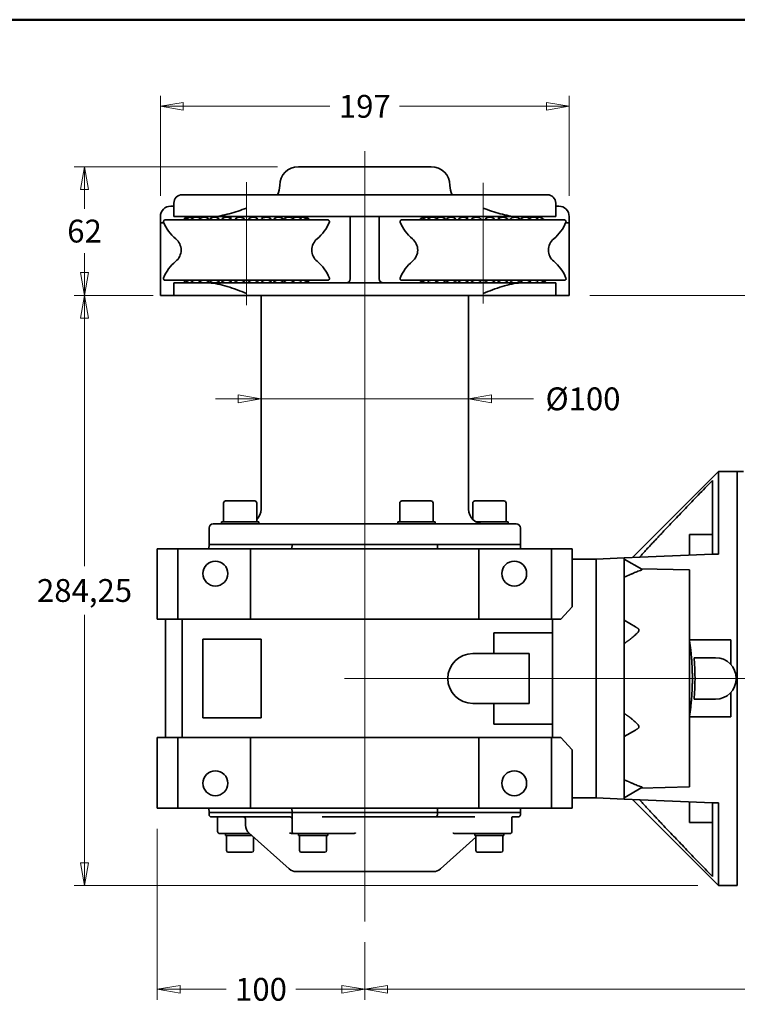
# Model space of a CAD drawing. Units: millimetres. Extents: x -136 to 1445, y 40 to 1010.
# Drawn here: x 400 to 745, y 536 to 1010 of the extents above; entities that cross this region are included whole.
import ezdxf

# ---------------------------------------------------------------- set-up
doc = ezdxf.new("R2010")
doc.units = ezdxf.units.MM
doc.header["$LTSCALE"] = 5
for name, color, linetype, lineweight in [('Bordo', 7, 'Continuous', 50), ("Linea d'asse", 136, 'Continuous', 18), ('Quota', 5, 'Continuous', 13), ('Visibile', 7, 'Continuous', 35)]:
    doc.layers.add(name, color=color, linetype=linetype, lineweight=lineweight)
doc.styles.add('Quota', font='Futura_Book_BT.ttf')
doc.dimstyles.new('Antal', dxfattribs={"dimscale": 5, "dimtxt": 2.2, "dimasz": 2.2, "dimexe": 1, "dimexo": 2, "dimgap": 1, "dimtad": 0, "dimtih": 1, "dimtoh": 1, "dimrnd": 1e-08, "dimtxsty": 'Quota', "dimblk": 'Filled-1', "dimcen": 0.09, "dimdle": 8, "dimclrd": 256, "dimclre": 256, "dimclrt": 256, "dimazin": 2, "dimtfac": 0.772727, "dimtmove": 0, "dimatfit": 3, "dimldrblk": 'Filled-1', "dimfxl": 0, "dimtolj": 1, "dimlwd": -1, "dimlwe": -1, "dimarcsym": 0})

# ---------------------------------------------------------------- blocks, each defined once
blk = doc.blocks.new('Bordi Bordo Antal')
at = {"layer": 'Bordo'}
blk.add_line((8, 202), (289, 202), dxfattribs=at)
blk = doc.blocks.new('Filled-1')
at = {"color": 0}
for p, q in [((0, 0), (-1, 0.17)), ((-1, 0.17), (-1, -0.17)), ((-1, 0), (0, 0)), ((-1, -0.17), (0, 0))]:
    blk.add_line(p, q, dxfattribs=at)
at = {"color": 0, "flags": 128}
blk.add_lwpolyline([(-1, -0.17), (0, 0)], dxfattribs=at)
at = {"color": 0}
blk.add_solid([(-1, -0.17), (0, 0), (-1, 0.17), (-1, -0.17)], dxfattribs=at)
blk = doc.blocks.new('*D5')
at = {"layer": 'Defpoints', "color": 0}
for p in [(430.92, 939.17), (533.94, 939.17), (473.94, 877.17)]:
    blk.add_point(p, dxfattribs=at)
at = {"layer": 'Quota'}
for p, q in [((523.94, 939.17), (425.92, 939.17)), ((430.92, 928.17), (430.92, 918.81)), ((430.92, 888.17), (430.92, 897.52)), ((463.94, 877.17), (425.92, 877.17))]:
    blk.add_line(p, q, dxfattribs=at)
at = {"layer": 'Quota', "xscale": 11.00000023841858, "yscale": 11.00000023841858, "zscale": 11.00000023841858}
for p, rotation in [((430.92, 939.17), 90), ((430.92, 877.17), 270)]:
    blk.add_blockref('Filled-1', p, dxfattribs=dict(at, rotation=rotation))
at = {"layer": 'Quota', "insert": (430.92, 908.17), "char_height": 11, "attachment_point": 5, "style": 'Quota'}
blk.add_mtext('\\A1;62', dxfattribs=at)
blk = doc.blocks.new('*D14')
at = {"layer": 'Defpoints', "color": 0}
for p in [(430.92, 877.17), (473.94, 877.17), (736.44, 592.92)]:
    blk.add_point(p, dxfattribs=at)
at = {"layer": 'Quota'}
for p, q in [((463.94, 877.17), (425.92, 877.17)), ((430.92, 866.17), (430.92, 746.75)), ((430.92, 603.92), (430.92, 723.33)), ((726.44, 592.92), (425.92, 592.92))]:
    blk.add_line(p, q, dxfattribs=at)
at = {"layer": 'Quota', "xscale": 11.00000023841858, "yscale": 11.00000023841858, "zscale": 11.00000023841858}
for p, rotation in [((430.92, 877.17), 90), ((430.92, 592.92), 270)]:
    blk.add_blockref('Filled-1', p, dxfattribs=dict(at, rotation=rotation))
at = {"layer": 'Quota', "insert": (430.92, 735.04), "char_height": 11, "attachment_point": 5, "style": 'Quota'}
blk.add_mtext('\\A1;284,25', dxfattribs=at)
blk = doc.blocks.new('*D15')
at = {"layer": 'Defpoints', "color": 0}
for p in [(664.44, 877.17), (748.44, 792.42), (1039.44, 792.42)]:
    blk.add_point(p, dxfattribs=at)
at = {"layer": 'Quota'}
for p, q in [((674.44, 877.17), (1044.44, 877.17)), ((1039.44, 866.17), (1039.44, 846.5)), ((1039.44, 803.42), (1039.44, 823.08)), ((758.44, 792.42), (1044.44, 792.42))]:
    blk.add_line(p, q, dxfattribs=at)
at = {"layer": 'Quota', "xscale": 11.00000023841858, "yscale": 11.00000023841858, "zscale": 11.00000023841858}
for p, rotation in [((1039.44, 877.17), 90), ((1039.44, 792.42), 270)]:
    blk.add_blockref('Filled-1', p, dxfattribs=dict(at, rotation=rotation))
at = {"layer": 'Quota', "insert": (1039.44, 834.79), "char_height": 11, "attachment_point": 5, "style": 'Quota'}
blk.add_mtext('\\A1;84,75', dxfattribs=at)
blk = doc.blocks.new('*D18')
at = {"layer": 'Defpoints', "color": 0}
for p in [(465.94, 630.17), (565.94, 575.61), (565.94, 542.92)]:
    blk.add_point(p, dxfattribs=at)
at = {"layer": 'Quota'}
for p, q in [((465.94, 620.17), (465.94, 537.92)), ((565.94, 565.61), (565.94, 537.92)), ((476.94, 542.92), (499.13, 542.92)), ((554.94, 542.92), (532.75, 542.92))]:
    blk.add_line(p, q, dxfattribs=at)
at = {"layer": 'Quota', "xscale": 11.00000023841858, "yscale": 11.00000023841858, "zscale": 11.00000023841858, "rotation": 180}
blk.add_blockref('Filled-1', (465.94, 542.92), dxfattribs=at)
at = {"layer": 'Quota', "xscale": 11.00000023841858, "yscale": 11.00000023841858, "zscale": 11.00000023841858}
blk.add_blockref('Filled-1', (565.94, 542.92), dxfattribs=at)
at = {"layer": 'Quota', "insert": (515.94, 542.92), "char_height": 11, "attachment_point": 5, "style": 'Quota'}
blk.add_mtext('\\A1;100', dxfattribs=at)
blk = doc.blocks.new('*D19')
at = {"layer": 'Defpoints', "color": 0}
for p in [(988.92, 654.67), (565.94, 575.61), (988.92, 542.92)]:
    blk.add_point(p, dxfattribs=at)
at = {"layer": 'Quota'}
for p, q in [((988.92, 644.67), (988.92, 537.92)), ((565.94, 565.61), (565.94, 537.92)), ((576.94, 542.92), (760.07, 542.92)), ((977.92, 542.92), (794.79, 542.92))]:
    blk.add_line(p, q, dxfattribs=at)
at = {"layer": 'Quota', "xscale": 11.00000023841858, "yscale": 11.00000023841858, "zscale": 11.00000023841858, "rotation": 180}
blk.add_blockref('Filled-1', (565.94, 542.92), dxfattribs=at)
at = {"layer": 'Quota', "xscale": 11.00000023841858, "yscale": 11.00000023841858, "zscale": 11.00000023841858}
blk.add_blockref('Filled-1', (988.92, 542.92), dxfattribs=at)
at = {"layer": 'Quota', "insert": (777.43, 542.92), "char_height": 11, "attachment_point": 5, "style": 'Quota'}
blk.add_mtext('\\A1;423', dxfattribs=at)
blk = doc.blocks.new('*D22')
at = {"layer": 'Defpoints', "color": 0}
for p in [(664.44, 968.27), (467.44, 915.17), (664.44, 915.17)]:
    blk.add_point(p, dxfattribs=at)
at = {"layer": 'Quota'}
for p, q in [((467.44, 925.17), (467.44, 973.27)), ((664.44, 925.17), (664.44, 973.27)), ((478.44, 968.27), (549.15, 968.27)), ((653.44, 968.27), (582.73, 968.27))]:
    blk.add_line(p, q, dxfattribs=at)
at = {"layer": 'Quota', "xscale": 11.00000023841858, "yscale": 11.00000023841858, "zscale": 11.00000023841858, "rotation": 180}
blk.add_blockref('Filled-1', (467.44, 968.27), dxfattribs=at)
at = {"layer": 'Quota', "xscale": 11.00000023841858, "yscale": 11.00000023841858, "zscale": 11.00000023841858}
blk.add_blockref('Filled-1', (664.44, 968.27), dxfattribs=at)
at = {"layer": 'Quota', "insert": (565.94, 968.27), "char_height": 11, "attachment_point": 5, "style": 'Quota'}
blk.add_mtext('\\A1;197', dxfattribs=at)
blk = doc.blocks.new('*D23')
at = {"layer": 'Defpoints', "color": 0}
for p in [(515.94, 827.36), (515.94, 827.36), (615.94, 827.36)]:
    blk.add_point(p, dxfattribs=at)
at = {"layer": 'Quota'}
for p, q in [((504.94, 827.36), (493.94, 827.36)), ((515.94, 827.36), (615.94, 827.36)), ((626.94, 827.36), (647.29, 827.36))]:
    blk.add_line(p, q, dxfattribs=at)
at = {"layer": 'Quota', "xscale": 11.00000023841858, "yscale": 11.00000023841858, "zscale": 11.00000023841858}
blk.add_blockref('Filled-1', (515.94, 827.36), dxfattribs=at)
at = {"layer": 'Quota', "xscale": 11.00000023841858, "yscale": 11.00000023841858, "zscale": 11.00000023841858, "rotation": 180}
blk.add_blockref('Filled-1', (615.94, 827.36), dxfattribs=at)
at = {"layer": 'Quota', "insert": (671.09, 827.36), "char_height": 11, "attachment_point": 5, "style": 'Quota'}
blk.add_mtext('\\A1;\\fFutura Bk BT|b0|i0;\\H11.0000;Ø100', dxfattribs=at)

msp = doc.modelspace()

# ---------------------------------------------------------------- linework, layer by layer
at = {"layer": "Linea d'asse", "linetype": 'Continuous'}
for p, q in [((565.9418, 946.6652), (565.9418, 575.607)), ((508.9418, 931.6971), (508.9418, 872.5286)), ((622.9418, 873.2139), (622.9418, 931.4687)), ((556.2257, 692.6652), (996.9162, 692.6652))]:
    msp.add_line(p, q, dxfattribs=at)
at = {"layer": 'Visibile'}
for p, q in [((533.9418, 939.1652), (597.9418, 939.1652)), ((508.9418, 925.6652), (477.9418, 925.6652)), ((508.9418, 925.6652), (622.9418, 925.6652)), ((653.9418, 925.6652), (622.9418, 925.6652)), ((473.9418, 920.1652), (472.4418, 920.1652)), ((473.9418, 915.1652), (473.9418, 921.6652)), ((657.9418, 915.1652), (657.9418, 921.6652)), ((659.4418, 920.1652), (657.9418, 920.1652)), ((467.4418, 915.1652), (467.4418, 912.1652)), ((467.4418, 891.2652), (467.4418, 912.0652)), ((467.4418, 912.0652), (469.1687, 912.0652)), ((548.1918, 913.5152), (469.6918, 913.5152)), ((473.9418, 915.1652), (492.6938, 915.1652)), ((492.6938, 915.1652), (639.1899, 915.1652)), ((501.4418, 914.092), (501.4418, 915.1652)), ((516.4418, 914.092), (516.4418, 915.1652)), ((558.9418, 885.1652), (558.9418, 915.1652)), ((572.9418, 885.1652), (572.9418, 915.1652)), ((583.6918, 913.5152), (662.1918, 913.5152)), ((615.4418, 914.092), (615.4418, 915.1652)), ((630.4418, 914.092), (630.4418, 915.1652)), ((639.1899, 915.1652), (657.9418, 915.1652)), ((662.715, 912.0652), (664.4418, 912.0652)), ((664.4418, 915.1652), (664.4418, 912.1652)), ((664.4418, 891.2652), (664.4418, 912.0652)), ((467.4418, 883.2652), (467.4418, 891.2652)), ((664.4418, 891.2652), (664.4418, 883.2652)), ((467.4418, 877.1652), (467.4418, 883.2652)), ((548.1918, 884.5152), (469.6918, 884.5152)), ((490.9141, 883.1652), (473.9418, 883.1652)), ((473.9418, 883.1652), (473.9418, 877.1652)), ((640.9696, 883.1652), (490.9141, 883.1652)), ((501.4418, 883.1652), (501.4418, 883.9385)), ((516.4418, 883.1652), (516.4418, 883.9385)), ((583.6918, 884.5152), (662.1918, 884.5152)), ((615.4418, 883.1652), (615.4418, 883.9385)), ((630.4418, 883.1652), (630.4418, 883.9385)), ((657.9418, 883.1652), (640.9696, 883.1652)), ((657.9418, 883.1652), (657.9418, 877.1652)), ((664.4418, 877.1652), (664.4418, 883.2652)), ((473.9418, 877.1652), (467.4418, 877.1652)), ((508.9418, 877.1652), (473.9418, 877.1652)), ((508.9418, 877.1652), (622.9418, 877.1652)), ((515.9418, 877.1652), (515.9418, 774.1652)), ((615.9418, 877.1652), (615.9418, 774.1652)), ((657.9418, 877.1652), (622.9418, 877.1652)), ((664.4418, 877.1652), (657.9418, 877.1652)), ((694.9566, 750.9299), (736.4418, 792.4152)), ((736.4418, 792.4152), (736.4418, 752.6102)), ((745.4418, 792.4152), (736.4418, 792.4152)), ((748.4418, 792.4152), (745.4418, 792.4152)), ((745.4418, 792.4152), (745.4418, 592.9152)), ((733.4418, 752.6102), (733.4418, 788.0374)), ((498.8897, 778.1652), (512.8897, 778.1652)), ((583.8163, 778.1652), (597.8163, 778.1652)), ((618.994, 778.1652), (632.994, 778.1652)), ((497.8897, 777.1652), (497.8897, 768.1652)), ((513.8897, 777.1652), (513.8897, 768.1652)), ((582.8163, 777.1652), (582.8163, 768.1652)), ((598.8163, 777.1652), (598.8163, 768.1652)), ((617.994, 777.1652), (617.994, 769.2136)), ((633.994, 777.1652), (633.994, 768.1652)), ((490.9418, 765.1652), (490.9418, 757.1652)), ((492.9418, 767.1652), (496.8897, 767.1652)), ((496.8897, 768.1652), (514.8897, 768.1652)), ((496.8897, 768.1652), (496.8897, 767.1652)), ((496.8897, 767.1652), (500.2908, 767.1652)), ((500.2908, 767.1652), (589.7926, 767.1652)), ((514.8897, 768.1652), (514.8897, 767.1684)), ((581.8163, 768.1652), (599.8163, 768.1652)), ((581.8163, 768.1652), (581.8163, 767.1652)), ((589.7926, 767.1652), (597.8628, 767.1652)), ((597.8628, 767.1652), (638.9418, 767.1652)), ((599.8163, 768.1652), (599.8163, 767.1652)), ((619.3363, 768.1652), (634.994, 768.1652)), ((634.994, 768.1652), (634.994, 767.1652)), ((640.9418, 765.1652), (640.9418, 757.1652)), ((722.4418, 762.0015), (722.4418, 752.13)), ((733.4418, 762.0015), (722.4418, 762.0015)), ((465.9418, 755.1652), (475.9418, 755.1652)), ((465.9418, 755.1652), (465.9418, 721.1652)), ((475.9418, 755.1652), (510.9418, 755.1652)), ((475.9418, 755.1652), (475.9418, 721.1652)), ((490.9418, 757.1652), (490.872, 755.1652)), ((490.9418, 757.1652), (640.9418, 757.1652)), ((497.3014, 757.1652), (490.9418, 757.1652)), ((510.9418, 755.1652), (620.9418, 755.1652)), ((510.9418, 755.1652), (510.9418, 721.1652)), ((530.9418, 757.1652), (530.872, 755.1652)), ((596.1657, 757.1652), (535.718, 757.1652)), ((600.9418, 757.1652), (601.0117, 755.1652)), ((620.9418, 755.1652), (655.9418, 755.1652)), ((620.9418, 755.1652), (620.9418, 721.1652)), ((640.9418, 757.1652), (634.5823, 757.1652)), ((640.9418, 757.1652), (641.0117, 755.1652)), ((655.9418, 755.1652), (665.9418, 755.1652)), ((655.9418, 755.1652), (655.9418, 721.1652)), ((665.9418, 755.1652), (665.9418, 727.0955)), ((677.4418, 750.1652), (665.9418, 750.1652)), ((677.4418, 750.1652), (690.9418, 750.7547)), ((677.4418, 750.1652), (677.4418, 748.2572)), ((677.4418, 748.2572), (677.4418, 750.1652)), ((733.4418, 752.6102), (690.9418, 750.7547)), ((690.9418, 750.7547), (690.9418, 748.6592)), ((699.4814, 745.2349), (690.9418, 750.1652)), ((736.4418, 752.6102), (733.4418, 752.6102)), ((677.4418, 718.7438), (677.4418, 748.2572)), ((677.4418, 748.2572), (677.4418, 718.7438)), ((690.9418, 719.1457), (690.9418, 748.6592)), ((698.9441, 745.5451), (722.4418, 744.9298)), ((722.4418, 744.9298), (722.4418, 742.6481)), ((722.4418, 715.5684), (722.4418, 742.6481)), ((660.4118, 721.1652), (665.9418, 727.0955)), ((465.9418, 721.1652), (475.9418, 721.1652)), ((469.9418, 721.1652), (469.9418, 664.1652)), ((475.9418, 721.1652), (510.9418, 721.1652)), ((477.9418, 721.1652), (477.9418, 664.1652)), ((510.9418, 721.1652), (620.9418, 721.1652)), ((620.9418, 721.1652), (655.9418, 721.1652)), ((655.9418, 721.1652), (660.4118, 721.1652)), ((656.4418, 718.7438), (656.4418, 721.1652)), ((656.4418, 714.6518), (656.4418, 718.7438)), ((677.4418, 718.7438), (677.4418, 714.6518)), ((677.4418, 714.6518), (677.4418, 718.7438)), ((696.415, 717.5053), (690.9418, 720.6652)), ((690.9418, 719.1457), (690.9418, 714.6518)), ((487.9418, 673.6652), (487.9418, 711.6652)), ((487.9418, 711.6652), (515.9418, 711.6652)), ((515.9418, 711.6652), (515.9418, 673.6652)), ((628.0854, 704.6652), (628.0854, 714.6652)), ((628.0854, 714.6652), (656.4418, 714.6652)), ((656.4418, 670.6787), (656.4418, 714.6518)), ((677.4418, 670.6787), (677.4418, 714.6518)), ((677.4418, 714.6518), (677.4418, 670.6787)), ((690.9418, 670.6787), (690.9418, 714.6518)), ((722.4418, 715.5684), (722.4418, 712.039)), ((722.4418, 710.5855), (722.4418, 712.039)), ((742.3064, 711.1952), (722.4418, 711.1952)), ((722.4418, 710.5855), (722.4418, 674.7449)), ((742.3064, 711.1952), (742.3064, 699.4301)), ((645.0993, 704.6652), (617.9418, 704.6652)), ((645.0993, 704.6652), (645.0993, 680.6652)), ((724.6298, 702.6652), (734.9418, 702.6652)), ((742.3064, 685.9004), (742.3064, 674.1353)), ((617.9418, 680.6652), (645.0993, 680.6652)), ((628.0854, 670.6652), (628.0854, 680.6652)), ((734.9418, 682.6652), (724.6298, 682.6652)), ((515.9418, 673.6652), (487.9418, 673.6652)), ((722.4418, 673.2915), (722.4418, 674.7449)), ((722.4418, 674.1353), (742.3064, 674.1353)), ((656.4418, 670.6652), (628.0854, 670.6652)), ((656.4418, 666.5867), (656.4418, 670.6787)), ((677.4418, 670.6787), (677.4418, 666.5867)), ((677.4418, 666.5867), (677.4418, 670.6787)), ((690.9418, 670.6787), (690.9418, 666.1847)), ((722.4418, 673.2915), (722.4418, 669.762)), ((722.4418, 642.6824), (722.4418, 669.762)), ((465.9418, 664.1652), (475.9418, 664.1652)), ((465.9418, 630.1652), (465.9418, 664.1652)), ((475.9418, 664.1652), (510.9418, 664.1652)), ((475.9418, 630.1652), (475.9418, 664.1652)), ((510.9418, 664.1652), (620.9418, 664.1652)), ((510.9418, 630.1652), (510.9418, 664.1652)), ((620.9418, 664.1652), (655.9418, 664.1652)), ((620.9418, 630.1652), (620.9418, 664.1652)), ((655.9418, 664.1652), (660.4118, 664.1652)), ((655.9418, 630.1652), (655.9418, 664.1652)), ((656.4418, 664.1652), (656.4418, 666.5867)), ((665.9418, 658.235), (660.4118, 664.1652)), ((677.4418, 637.0732), (677.4418, 666.5867)), ((677.4418, 666.5867), (677.4418, 637.0732)), ((696.415, 667.8252), (690.9418, 664.6652)), ((690.9418, 636.6713), (690.9418, 666.1847)), ((665.9418, 630.1652), (665.9418, 658.235)), ((698.9441, 639.7854), (722.4418, 640.4007)), ((722.4418, 642.6824), (722.4418, 640.4007)), ((677.4418, 637.0732), (677.4418, 635.1652)), ((677.4418, 635.1652), (677.4418, 637.0732)), ((699.4814, 640.0955), (690.9418, 635.1652)), ((690.9418, 636.6713), (690.9418, 634.5758)), ((665.9418, 635.1652), (677.4418, 635.1652)), ((677.4418, 635.1652), (690.9418, 634.5758)), ((690.9418, 634.5758), (733.4418, 632.7202)), ((694.9566, 634.4005), (736.4418, 592.9152)), ((722.4418, 633.2005), (722.4418, 623.3289)), ((736.4418, 632.7202), (733.4418, 632.7202)), ((733.4418, 597.2931), (733.4418, 632.7202)), ((736.4418, 632.7202), (736.4418, 592.9152)), ((465.9418, 630.1652), (475.9418, 630.1652)), ((475.9418, 630.1652), (510.9418, 630.1652)), ((490.9418, 628.1652), (490.872, 630.1652)), ((497.3014, 628.1652), (490.9418, 628.1652)), ((490.9418, 628.1652), (498.1788, 628.1652)), ((490.9418, 628.1652), (490.9418, 626.9652)), ((498.1788, 628.1652), (502.6963, 628.1652)), ((506.9503, 628.1652), (502.6963, 628.1652)), ((504.623, 628.1652), (506.9503, 628.1652)), ((506.9503, 628.1652), (513.4151, 628.1652)), ((510.9418, 630.1652), (620.9418, 630.1652)), ((527.6542, 628.1652), (513.4151, 628.1652)), ((513.4151, 628.1652), (527.6542, 628.1652)), ((527.6542, 628.1652), (530.9418, 628.1652)), ((530.9418, 628.1652), (530.872, 630.1652)), ((530.9418, 628.1652), (530.9418, 618.9652)), ((530.9418, 628.1652), (533.799, 628.1652)), ((533.799, 628.1652), (598.0847, 628.1652)), ((596.1657, 628.1652), (535.718, 628.1652)), ((598.0847, 628.1652), (600.9418, 628.1652)), ((600.9418, 628.1652), (601.0117, 630.1652)), ((600.9418, 628.1652), (604.2295, 628.1652)), ((600.9418, 626.9652), (600.9418, 628.1652)), ((618.4685, 628.1652), (604.2295, 628.1652)), ((604.2295, 628.1652), (618.4685, 628.1652)), ((618.4685, 628.1652), (624.9334, 628.1652)), ((620.9418, 630.1652), (655.9418, 630.1652)), ((624.9334, 628.1652), (627.2607, 628.1652)), ((629.1874, 628.1652), (624.9334, 628.1652)), ((629.1874, 628.1652), (633.7049, 628.1652)), ((633.7049, 628.1652), (640.9418, 628.1652)), ((640.9418, 628.1652), (634.5823, 628.1652)), ((640.9418, 628.1652), (641.0117, 630.1652)), ((640.9418, 628.1652), (640.9418, 626.9652)), ((655.9418, 630.1652), (665.9418, 630.1652)), ((499.0823, 625.9652), (491.9418, 625.9652)), ((495.0073, 625.8408), (495.0073, 618.9652)), ((502.6963, 625.9652), (499.0823, 625.9652)), ((502.6963, 625.9652), (508.4962, 625.9652)), ((508.4418, 624.9652), (508.4418, 621.9652)), ((508.4962, 625.9652), (513.4201, 625.9652)), ((529.3704, 625.9652), (513.4201, 625.9652)), ((529.3704, 625.9652), (529.9418, 625.9652)), ((597.6561, 625.9652), (545.4673, 625.9652)), ((599.9418, 625.9652), (597.6561, 625.9652)), ((599.9418, 625.9652), (602.5133, 625.9652)), ((618.4636, 625.9652), (602.5133, 625.9652)), ((618.4636, 625.9652), (618.9153, 625.9652)), ((636.8764, 625.8775), (636.8764, 618.9652)), ((639.9418, 625.9652), (637.053, 625.9652)), ((733.4418, 623.3289), (722.4418, 623.3289)), ((497.1789, 617.9652), (496.0073, 617.9652)), ((497.1789, 617.9652), (509.5635, 617.9652)), ((498.8897, 617.9652), (498.8897, 616.9652)), ((498.8897, 616.9652), (511.5367, 616.9652)), ((499.3897, 609.7652), (499.3897, 616.9652)), ((509.5635, 617.9652), (510.415, 617.9652)), ((529.5197, 600.9331), (510.1146, 618.2331)), ((531.3216, 617.9652), (531.5437, 617.9652)), ((531.5437, 617.9652), (531.9418, 617.9652)), ((534.2276, 617.9652), (531.9418, 617.9652)), ((534.0674, 617.9652), (534.0674, 616.9652)), ((534.0674, 616.9652), (548.0674, 616.9652)), ((541.0904, 617.9652), (534.2276, 617.9652)), ((534.5674, 609.7652), (534.5674, 616.9652)), ((545.2621, 617.9652), (541.0904, 617.9652)), ((545.2621, 617.9652), (557.6467, 617.9652)), ((547.5674, 609.7652), (547.5674, 616.9652)), ((548.0674, 617.9652), (548.0674, 616.9652)), ((557.6467, 617.9652), (559.2418, 617.9652)), ((559.2418, 617.9652), (559.7245, 617.9652)), ((609.3547, 617.9652), (609.8153, 617.9652)), ((609.8153, 617.9652), (611.6729, 617.9652)), ((611.6729, 617.9652), (629.1874, 617.9652)), ((618.994, 617.9652), (618.994, 616.9652)), ((618.994, 616.9652), (632.994, 616.9652)), ((619.494, 609.7652), (619.494, 616.9652)), ((632.8014, 617.9652), (629.1874, 617.9652)), ((632.494, 609.7652), (632.494, 616.9652)), ((635.6441, 617.9652), (632.8014, 617.9652)), ((632.994, 617.9652), (632.994, 616.9652)), ((635.8764, 617.9652), (635.6441, 617.9652)), ((512.3897, 609.7652), (512.3897, 616.2048)), ((602.3639, 600.9331), (619.494, 616.2048)), ((511.5897, 608.9652), (500.1897, 608.9652)), ((546.7674, 608.9652), (535.3674, 608.9652)), ((631.694, 608.9652), (620.294, 608.9652)), ((532.847, 599.6652), (599.0367, 599.6652)), ((745.4418, 592.9152), (736.4418, 592.9152))]:
    msp.add_line(p, q, dxfattribs=at)
for centre in [(493.9418, 743.1652), (637.9418, 743.1652), (493.9418, 642.1652), (637.9418, 642.1652)]:
    msp.add_circle(centre, 6, dxfattribs=at)
for centre, radius, start, end in [((533.9418, 930.1652), 9, 90, 180), ((597.9418, 930.1652), 9, 0, 90), ((514.9418, 930.1652), 10, 333.256316, 0), ((616.9418, 930.1652), 10, 180, 206.743684), ((477.9418, 921.6652), 4, 90, 180), ((653.9418, 921.6652), 4, 0, 90), ((472.4418, 915.1652), 5, 90, 180), ((659.4418, 915.1652), 5, 0, 90), ((469.6918, 912.7652), 0.75, 90, 201.689342), ((487.579, 919.8795), 20, 201.689342, 230.601643), ((480.9892, 911.6902), 3.175, 79.759347, 144.914152), ((482.1181, 911.6902), 3.175, 66.076845, 144.914152), ((484.6931, 911.6902), 3.175, 52.310803, 144.914152), ((488.5754, 911.6902), 3.175, 38.34539, 144.914152), ((493.5556, 911.6902), 3.175, 35.085848, 144.914152), ((499.3653, 911.6902), 3.175, 35.085848, 144.914152), ((505.6912, 911.6902), 3.175, 35.085848, 144.914152), ((512.1924, 911.6902), 3.175, 35.085848, 144.914152), ((518.5184, 911.6902), 3.175, 35.085848, 144.914152), ((524.3281, 911.6902), 3.175, 35.085848, 144.914152), ((529.3083, 911.6902), 3.175, 35.085848, 141.65461), ((533.1906, 911.6902), 3.175, 35.085848, 127.689197), ((535.7656, 911.6902), 3.175, 35.085848, 113.923155), ((536.8945, 911.6902), 3.175, 35.085848, 100.240653), ((530.3047, 919.8795), 20, 309.398357, 338.310658), ((548.1918, 912.7652), 0.75, 338.310658, 90), ((583.6918, 912.7652), 0.75, 90, 201.689342), ((601.579, 919.8795), 20, 201.689342, 230.601643), ((594.9892, 911.6902), 3.175, 79.759347, 144.914152), ((596.1181, 911.6902), 3.175, 66.076845, 144.914152), ((598.6931, 911.6902), 3.175, 52.310803, 144.914152), ((602.5754, 911.6902), 3.175, 38.34539, 144.914152), ((607.5556, 911.6902), 3.175, 35.085848, 144.914152), ((613.3653, 911.6902), 3.175, 35.085848, 144.914152), ((619.6912, 911.6902), 3.175, 35.085848, 144.914152), ((626.1924, 911.6902), 3.175, 35.085848, 144.914152), ((632.5184, 911.6902), 3.175, 35.085848, 144.914152), ((638.3281, 911.6902), 3.175, 35.085848, 144.914152), ((643.3083, 911.6902), 3.175, 35.085848, 141.65461), ((647.1906, 911.6902), 3.175, 35.085848, 127.689197), ((649.7656, 911.6902), 3.175, 35.085848, 113.923155), ((644.3047, 919.8795), 20, 309.398357, 338.310658), ((662.1918, 912.7652), 0.75, 338.310658, 90), ((470.4418, 899.0152), 7, 309.398357, 50.601643), ((547.4418, 899.0152), 7, 129.398357, 230.601643), ((584.4418, 899.0152), 7, 309.398357, 50.601643), ((661.4418, 899.0152), 7, 129.398357, 230.601643), ((487.579, 878.1509), 20, 129.398357, 158.310658), ((530.3047, 878.1509), 20, 21.689342, 50.601643), ((601.579, 878.1509), 20, 129.398357, 158.310658), ((644.3047, 878.1509), 20, 21.689342, 50.601643), ((469.6918, 885.2652), 0.75, 158.310658, 270), ((480.9892, 886.3402), 3.175, 215.085848, 280.240653), ((482.1181, 886.3402), 3.175, 215.085848, 293.923155), ((484.6931, 886.3402), 3.175, 215.085848, 307.689197), ((488.5754, 886.3402), 3.175, 215.085848, 321.65461), ((493.5556, 886.3402), 3.175, 215.085848, 324.914152), ((499.3653, 886.3402), 3.175, 215.085848, 324.914152), ((505.6912, 886.3402), 3.175, 215.085848, 324.914152), ((512.1924, 886.3402), 3.175, 215.085848, 324.914152), ((518.5184, 886.3402), 3.175, 215.085848, 324.914152), ((524.3281, 886.3402), 3.175, 215.085848, 324.914152), ((529.3083, 886.3402), 3.175, 218.34539, 324.914152), ((533.1906, 886.3402), 3.175, 232.310803, 324.914152), ((535.7656, 886.3402), 3.175, 246.076845, 324.914152), ((536.8945, 886.3402), 3.175, 259.759347, 324.914152), ((548.1918, 885.2652), 0.75, 270, 21.689342), ((556.9418, 885.1652), 2, 270, 0), ((574.9418, 885.1652), 2, 180, 270), ((583.6918, 885.2652), 0.75, 158.310658, 270), ((594.9892, 886.3402), 3.175, 215.085848, 280.240653), ((596.1181, 886.3402), 3.175, 215.085848, 293.923155), ((598.6931, 886.3402), 3.175, 215.085848, 307.689197), ((602.5754, 886.3402), 3.175, 215.085848, 321.65461), ((607.5556, 886.3402), 3.175, 215.085848, 324.914152), ((613.3653, 886.3402), 3.175, 215.085848, 324.914152), ((619.6912, 886.3402), 3.175, 215.085848, 324.914152), ((626.1924, 886.3402), 3.175, 215.085848, 324.914152), ((632.5184, 886.3402), 3.175, 215.085848, 324.914152), ((638.3281, 886.3402), 3.175, 215.085848, 324.914152), ((643.3083, 886.3402), 3.175, 218.34539, 324.914152), ((647.1906, 886.3402), 3.175, 232.310803, 324.914152), ((649.7656, 886.3402), 3.175, 246.076845, 324.914152), ((650.8945, 886.3402), 3.175, 259.759347, 324.914152), ((662.1918, 885.2652), 0.75, 270, 21.689342), ((498.8897, 777.1652), 1, 90, 180), ((512.8897, 777.1652), 1, 0, 90), ((583.8163, 777.1652), 1, 90, 180), ((597.8163, 777.1652), 1, 0, 90), ((618.994, 777.1652), 1, 90, 180), ((632.994, 777.1652), 1, 0, 90), ((508.9418, 774.1652), 7, 314.977813, 0), ((622.9418, 774.1652), 7, 180, 270), ((492.9418, 765.1652), 2, 90, 180), ((638.9418, 765.1652), 2, 0, 90), ((617.9418, 692.6652), 12, 90, 270), ((734.9418, 692.6652), 10, 270, 90), ((491.9418, 626.9652), 1, 180, 270), ((599.9418, 626.9652), 1, 270, 0), ((639.9418, 626.9652), 1, 270, 0), ((507.4418, 624.9652), 1, 0, 90), ((513.4418, 621.9652), 5, 180, 228.282545), ((529.9418, 624.9652), 1, 0, 90), ((496.0073, 618.9652), 1, 180, 270), ((531.9418, 618.9652), 1, 180, 270), ((635.8764, 618.9652), 1, 270, 0), ((500.1897, 609.7652), 0.8, 180, 270), ((511.5897, 609.7652), 0.8, 270, 0), ((535.3674, 609.7652), 0.8, 180, 270), ((546.7674, 609.7652), 0.8, 270, 0), ((620.294, 609.7652), 0.8, 180, 270), ((631.694, 609.7652), 0.8, 270, 0), ((532.847, 604.6652), 5, 228.282545, 270), ((599.0367, 604.6652), 5, 270, 311.717455)]:
    msp.add_arc(centre, radius, start, end, dxfattribs=at)
for points, knots in [([(508.9418, 919.1652), (506.3186, 918.2784), (503.4648, 917.3048), (499.2742, 916.1417), (497.8915, 915.8043), (495.2143, 915.3169), (493.9201, 915.1652), (492.6938, 915.1652)], [0, 0, 0, 0, 0.83071703, 0.83071703, 1.24607555, 1.24607555, 1.66143407, 1.66143407, 1.66143407, 1.66143407]), ([(639.1899, 915.1652), (637.9636, 915.1652), (636.6694, 915.3169), (633.9922, 915.8043), (632.6095, 916.1417), (628.4189, 917.3048), (625.5651, 918.2784), (622.9418, 919.1652)], [3.41119046, 3.41119046, 3.41119046, 3.41119046, 3.82654897, 3.82654897, 4.24190749, 4.24190749, 5.07262452, 5.07262452, 5.07262452, 5.07262452]), ([(490.9141, 883.1652), (492.2593, 883.1652), (493.6826, 882.9739), (496.6368, 882.3635), (498.1673, 881.942), (501.2687, 880.9739), (502.8396, 880.4267), (505.9421, 879.2998), (507.4738, 878.7201), (508.9418, 878.1652)], [3.92411437, 3.92411437, 3.92411437, 3.92411437, 4.39493768, 4.39493768, 4.865761, 4.865761, 5.33658432, 5.33658432, 5.80740764, 5.80740764, 5.80740764, 5.80740764]), ([(622.9418, 878.1652), (624.4099, 878.7201), (625.9416, 879.2998), (629.0441, 880.4267), (630.615, 880.9739), (633.7164, 881.942), (635.2469, 882.3635), (638.2011, 882.9739), (639.6244, 883.1652), (640.9696, 883.1652)], [0, 0, 0, 0, 0.47082332, 0.47082332, 0.94164664, 0.94164664, 1.41246996, 1.41246996, 1.88329328, 1.88329328, 1.88329328, 1.88329328]), ([(699.4814, 745.2349), (699.4822, 745.2345), (699.4829, 745.234), (699.5312, 745.2058), (699.5668, 745.1746), (699.5668, 745.093), (699.5312, 745.058), (699.4362, 744.9913), (699.3753, 744.9599), (699.1661, 744.8646), (698.9942, 744.801), (698.4195, 744.5956), (697.9715, 744.4435), (696.8579, 744.0386), (696.1463, 743.7575), (695.2074, 743.3451), (694.9865, 743.2453), (694.7651, 743.1424)], [2.290018517, 2.290018517, 2.290018517, 2.290018517, 2.290648636, 2.290648636, 2.329550193, 2.329550193, 2.36845175, 2.36845175, 2.407353307, 2.407353307, 2.485156421, 2.485156421, 2.640762648, 2.640762648, 2.893054866, 2.893054866, 2.970298569, 2.970298569, 2.970298569, 2.970298569]), ([(698.0516, 716.004), (698.0524, 715.9956), (698.0529, 715.9872), (698.0647, 715.7665), (697.9886, 715.5356), (697.7229, 715.0847), (697.5382, 714.863), (696.9044, 714.1743), (696.335, 713.674), (695.312, 712.7861), (694.8611, 712.4032), (694.4308, 712.039)], [3.199926217, 3.199926217, 3.199926217, 3.199926217, 3.203367822, 3.203367822, 3.289954721, 3.289954721, 3.376541619, 3.376541619, 3.591459117, 3.591459117, 3.754134587, 3.754134587, 3.754134587, 3.754134587]), ([(694.4308, 673.2915), (694.8611, 672.9273), (695.312, 672.5444), (696.335, 671.6565), (696.9044, 671.1562), (697.5382, 670.4674), (697.7229, 670.2458), (697.9886, 669.7949), (698.0647, 669.564), (698.0529, 669.3433), (698.0524, 669.3348), (698.0516, 669.3265)], [3.912208444, 3.912208444, 3.912208444, 3.912208444, 4.074883913, 4.074883913, 4.289801411, 4.289801411, 4.37638831, 4.37638831, 4.462975208, 4.462975208, 4.466416814, 4.466416814, 4.466416814, 4.466416814]), ([(694.7651, 642.1881), (695.2046, 641.9837), (695.6425, 641.7915), (696.8247, 641.3017), (697.5663, 641.0302), (698.5068, 640.702), (698.762, 640.6147), (699.2219, 640.4433), (699.4362, 640.3618), (699.5587, 640.2389), (699.5731, 640.2071), (699.5544, 640.1472), (699.522, 640.119), (699.4814, 640.0955)], [1.696074324, 1.696074324, 1.696074324, 1.696074324, 1.849589937, 1.849589937, 2.113817071, 2.113817071, 2.202903352, 2.202903352, 2.291989633, 2.291989633, 2.319478012, 2.319478012, 2.346966391, 2.346966391, 2.346966391, 2.346966391]), ([(495.0114, 625.8307), (495.0114, 625.8307), (495.0092, 625.8382), (494.9935, 625.8659), (494.9771, 625.8881), (494.9313, 625.9283), (494.9019, 625.9456), (494.8526, 625.964), (494.8337, 625.9652), (494.8307, 625.9652)], [-0.253578966, -0.253578966, -0.253578966, -0.253578966, -0.199127977, -0.199127977, -0.132751985, -0.132751985, -0.066375992, -0.066375992, 0, 0, 0, 0]), ([(636.8764, 625.8408), (636.8777, 625.8436), (636.8794, 625.8469), (636.8902, 625.8659), (636.9066, 625.8881), (636.9524, 625.9283), (636.9818, 625.9456), (637.0311, 625.964), (637.05, 625.9652), (637.053, 625.9652)], [-0.215625798, -0.215625798, -0.215625798, -0.215625798, -0.199127977, -0.199127977, -0.132751985, -0.132751985, -0.066375992, -0.066375992, 0, 0, 0, 0]), ([(529.8406, 618.2055), (529.8297, 618.2094), (529.8189, 618.2132), (529.8066, 618.2177), (529.8051, 618.2183), (529.8036, 618.2188)], [0, 0, 0, 0, 0.00360728853, 0.00360728853, 0.00410072111, 0.00410072111, 0.00410072111, 0.00410072111]), ([(531.3216, 617.9652), (531.1513, 617.9652), (530.9732, 617.9762), (530.6506, 618.0145), (530.5059, 618.0379), (530.198, 618.1016), (530.0326, 618.1423), (529.8551, 618.2005), (529.847, 618.2033), (529.8406, 618.2055)], [0, 0, 0, 0, 0.06534112, 0.06534112, 0.115834003, 0.115834003, 0.171818307, 0.171818307, 0.17527869, 0.17527869, 0.17527869, 0.17527869]), ([(561.3866, 618.2055), (561.3737, 618.2007), (561.3563, 618.1948), (561.2631, 618.1646), (561.0722, 618.1063), (560.4438, 617.9952), (560.0824, 617.9652), (559.7245, 617.9652)], [0.0024261021, 0.0024261021, 0.0024261021, 0.0024261021, 0.0048668245, 0.0048668245, 0.0161450543, 0.0161450543, 0.0293612692, 0.0293612692, 0.0293612692, 0.0293612692]), ([(561.4211, 618.2188), (561.4198, 618.2183), (561.4184, 618.2178), (561.407, 618.2133), (561.3968, 618.2094), (561.3866, 618.2055)], [-0.00047735156, -0.00047735156, -0.00047735156, -0.00047735156, 0, 0, 0.00362336411, 0.00362336411, 0.00362336411, 0.00362336411]), ([(608.4852, 618.2055), (608.4817, 618.2094), (608.4782, 618.2132), (608.4743, 618.2177), (608.4738, 618.2183), (608.4734, 618.2188)], [0, 0, 0, 0, 0.00360728667, 0.00360728667, 0.00410072023, 0.00410072023, 0.00410072023, 0.00410072023]), ([(609.3547, 617.9652), (609.2189, 617.9652), (609.0908, 617.9762), (608.8829, 618.0145), (608.7976, 618.0379), (608.6344, 618.1016), (608.555, 618.1423), (608.4901, 618.2005), (608.4873, 618.2033), (608.4852, 618.2055)], [0, 0, 0, 0, 0.065341117, 0.065341117, 0.115834001, 0.115834001, 0.171818308, 0.171818308, 0.17527869, 0.17527869, 0.17527869, 0.17527869])]:
    msp.add_open_spline(points, degree=3, knots=knots, dxfattribs=at)
for points in [[(484.5318, 883.1693), (484.5231, 883.1666), (484.5143, 883.1652), (484.5055, 883.1652)], [(647.3782, 883.1652), (647.3694, 883.1652), (647.3606, 883.1666), (647.3519, 883.1693)]]:
    msp.add_open_spline(points, degree=3, dxfattribs=at)
for points, weights in [([(698.2716, 751.0747), (711.5091, 765.4507), (733.4418, 788.0374)], [1.04721329101, 1.05264714502, 1]), ([(694.7651, 743.1424), (693.3689, 742.4933), (690.9418, 741.4616)], [1.40017804206, 1.22165034461, 1]), ([(696.415, 717.5053), (698.0025, 716.5888), (698.0516, 716.004)], [1.69149266535, 2.11586889779, 2.13242875947]), ([(694.4308, 712.039), (693.2515, 711.0409), (690.9418, 709.5217)], [1.3015138048, 1.18113844761, 1]), ([(722.4418, 710.5855), (725.1266, 692.6652), (722.4418, 674.7449)], [1, 1.01141508436, 1]), ([(724.6298, 682.6652), (725.4814, 692.6652), (724.6298, 702.6652)], [1.00933338474, 1.01301333491, 1.00933338474]), ([(690.9418, 675.8087), (693.2515, 674.2895), (694.4308, 673.2915)], [1, 1.18113844761, 1.3015138048]), ([(698.0516, 669.3265), (698.0025, 668.7417), (696.415, 667.8252)], [2.13242875947, 2.11586889779, 1.69149266535]), ([(690.9418, 643.8689), (693.3689, 642.8372), (694.7651, 642.1881)], [1, 1.22165034461, 1.40017804206]), ([(733.4418, 597.2931), (711.5091, 619.8798), (698.2716, 634.2558)], [1, 1.05264714502, 1.04721329101])]:
    msp.add_rational_spline(points, weights, degree=2, dxfattribs=at)

# ---------------------------------------------------------------- block references
at = {"xscale": 5, "yscale": 5, "zscale": 5}
msp.add_blockref('Bordi Bordo Antal', (0, 0), dxfattribs=at)

# ---------------------------------------------------------------- dimensions: what is measured, and where the dimension line sits
at = {"layer": 'Quota'}
for base, p1, p2, angle, override, picture, middle in [((664.4418, 968.2677), (467.4418, 915.1652), (664.4418, 915.1652), 180, {"dimgap": 1, "dimtih": 0, "dimtoh": 0, "dimdec": 2, "dimtol": 0, "dimlim": 0, "dimtp": 0, "dimtm": 0, "dimtdec": 2, "dimtofl": 0, "dimatfit": 1}, '*D22', (565.9418, 968.2677)), ((430.9195, 939.1652), (473.9418, 877.1652), (533.9418, 939.1652), 270, {"dimgap": 1, "dimdec": 2, "dimtol": 0, "dimlim": 0, "dimtp": 0, "dimtm": 0, "dimtdec": 2, "dimtofl": 0, "dimatfit": 1}, '*D5', (430.9195, 908.1652)), ((430.9195, 877.1652), (736.4418, 592.9152), (473.9418, 877.1652), 90, {"dimgap": 1, "dimdec": 2, "dimtol": 0, "dimlim": 0, "dimtp": 0, "dimtm": 0, "dimtdec": 2, "dimtofl": 0, "dimatfit": 1}, '*D14', (430.9195, 735.0402)), ((1039.437, 792.4152), (664.4418, 877.1652), (748.4418, 792.4152), 90, {"dimgap": 1, "dimdec": 2, "dimtol": 0, "dimlim": 0, "dimtp": 0, "dimtm": 0, "dimtdec": 2, "dimtofl": 0, "dimatfit": 1}, '*D15', (1039.437, 834.7902)), ((988.9191, 542.9152), (565.9418, 575.607), (988.9191, 654.6652), 180, {"dimgap": 1, "dimtih": 0, "dimtoh": 0, "dimdec": 1, "dimtol": 0, "dimlim": 0, "dimtp": 0, "dimtm": 0, "dimtdec": 1, "dimtofl": 0, "dimatfit": 1}, '*D19', (777.4305, 542.9152))]:
    dim = msp.add_linear_dim(base=base, p1=p1, p2=p2, angle=angle, dimstyle='Antal', override=override, dxfattribs=at)
    dim.commit()
    dim.dimension.update_dxf_attribs({"geometry": picture, "text_midpoint": middle, "dimtype": 160})
dim = msp.add_linear_dim(base=(515.9418, 827.3626), p1=(615.9418, 827.3626), p2=(515.9418, 827.3626), angle=180, text='\\fFutura Bk BT|b0|i0;\\H11.0000;Ø<>', dimstyle='Antal', override={"dimgap": 1, "dimtih": 0, "dimtoh": 0, "dimdec": 2, "dimse1": 1, "dimse2": 1, "dimtol": 0, "dimlim": 0, "dimtp": 0, "dimtm": 0, "dimtdec": 2, "dimtofl": 1, "dimatfit": 1}, dxfattribs=at)
dim.commit()
dim.dimension.update_dxf_attribs({"geometry": '*D23', "text_midpoint": (671.0858, 827.3626), "dimtype": 160})
dim = msp.add_linear_dim(base=(565.9418, 542.9152), p1=(465.9418, 630.1652), p2=(565.9418, 575.607), dimstyle='Antal', override={"dimgap": 1, "dimtih": 0, "dimtoh": 0, "dimdec": 2, "dimtol": 0, "dimlim": 0, "dimtp": 0, "dimtm": 0, "dimtdec": 2, "dimtofl": 0, "dimatfit": 1}, dxfattribs=at)
dim.commit()
dim.dimension.update_dxf_attribs({"geometry": '*D18', "text_midpoint": (515.9418, 542.9152), "dimtype": 160})

doc.saveas('drawing.dxf')
